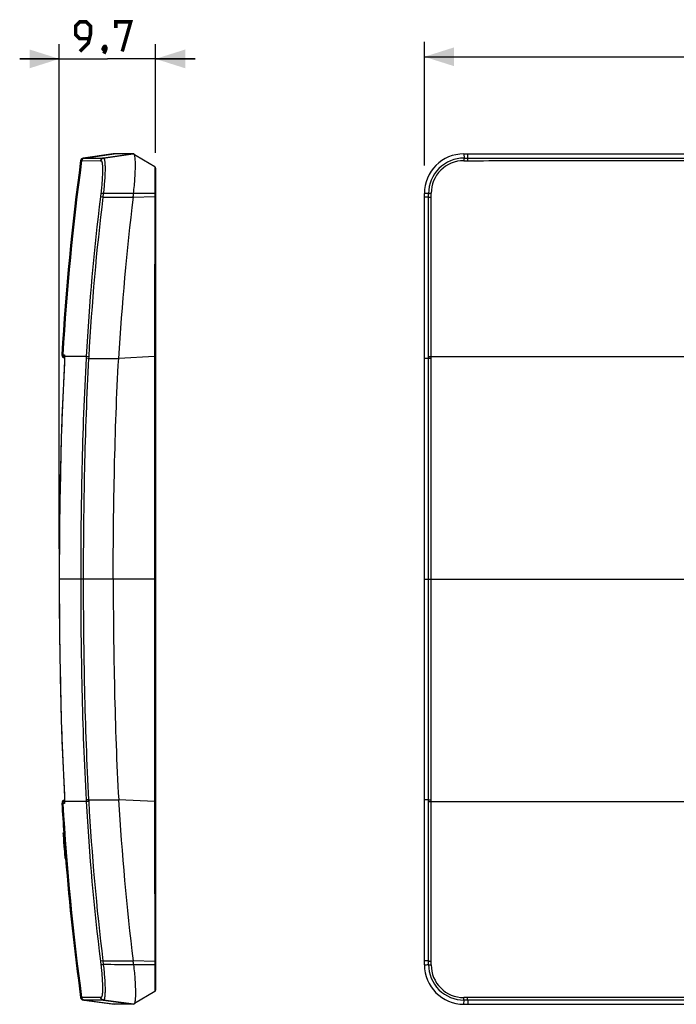
# Model space of a CAD drawing. Units: millimetres. Extents: x 30 to 207, y 55 to 155.
# Drawn here: x 30 to 96, y 55 to 154 of the extents above; entities that cross this region are included whole.
import ezdxf

# ---------------------------------------------------------------- set-up
doc = ezdxf.new("R2010")
doc.units = ezdxf.units.MM
doc.header["$LTSCALE"] = 16.335
doc.layers.get('0').update_dxf_attribs({"linetype": 'CONTINUOUS'})
doc.layers.add('RACCORDO', color=7, linetype='CONTINUOUS')
doc.layers.add('SUPERFICI', color=7, linetype='CONTINUOUS')
doc.styles.get("Standard").update_dxf_attribs({"font": 'txt', "width": 0.8})
doc.dimstyles.new('DIMSTYLE_1', dxfattribs={"dimtxt": 3, "dimasz": 3, "dimexe": 1.5, "dimexo": 0.5, "dimgap": 0.75, "dimtad": 1, "dimdec": 1, "dimtxsty": 'STANDARD', "dimblk": '_FILLED', "dimblk1": '_FILLED', "dimblk2": '_FILLED', "dimcen": 0, "dimazin": 2, "dimtfac": 1, "dimtdec": 1, "dimtofl": 0, "dimtmove": 0, "dimatfit": 3, "dimldrblk": '_FILLED', "dimfxl": 1, "dimtolj": 1, "dimarcsym": 0})
doc.dimstyles.new('DIMSTYLE_2', dxfattribs={"dimtxt": 3, "dimasz": 3, "dimexe": 1.5, "dimexo": 0.5, "dimgap": 0.75, "dimtad": 1, "dimtxsty": 'STANDARD', "dimblk": '_FILLED', "dimblk1": '_FILLED', "dimblk2": '_FILLED', "dimcen": 0, "dimazin": 2, "dimtfac": 1, "dimtofl": 0, "dimtmove": 0, "dimatfit": 3, "dimldrblk": '_FILLED', "dimfxl": 1, "dimtolj": 1, "dimarcsym": 0})

# ---------------------------------------------------------------- blocks, each defined once
blk = doc.blocks.new('_FILLED')
at = {"color": 0, "linetype": 'BYBLOCK'}
blk.add_solid([(0, 0), (-1, 0.317), (-1, -0.317)], dxfattribs=at)
blk = doc.blocks.new('*D0')
at = {"color": 7, "linetype": 'CONTINUOUS'}
for p, q in [((33.897, 100.672), (33.897, 151.718)), ((43.631, 140.711), (43.631, 151.718)), ((33.897, 150.218), (29.897, 150.218)), ((29.897, 150.218), (38.764, 150.218)), ((47.631, 150.218), (38.764, 150.218)), ((43.631, 150.218), (47.631, 150.218))]:
    blk.add_line(p, q, dxfattribs=at)
at = {"color": 7, "linetype": 'CONTINUOUS', "xscale": 3, "yscale": 3, "zscale": 3}
blk.add_blockref('_FILLED', (33.897, 150.218), dxfattribs=at)
at = {"color": 7, "linetype": 'CONTINUOUS', "xscale": 3, "yscale": 3, "zscale": 3, "rotation": 180}
blk.add_blockref('_FILLED', (43.631, 150.218), dxfattribs=at)
at = {"color": 7, "linetype": 'CONTINUOUS', "insert": (38.764, 153.968), "char_height": 3, "width": 9.64286, "attachment_point": 2, "line_spacing_factor": 0.9}
blk.add_mtext('{\\ftxt;\\W0.0001;\\H0.0001;\\~}{\\ftxt;\\W2.1428571429;\\H3.0; }{\\ftxt;\\W0.0001;\\H0.0001;\\~}', dxfattribs=at)
blk = doc.blocks.new('*D1')
at = {"color": 7, "linetype": 'CONTINUOUS'}
for p, q in [((70.814, 139.441), (70.814, 151.931)), ((193.614, 139.343), (193.614, 151.931)), ((70.814, 150.431), (132.214, 150.431)), ((193.614, 150.431), (132.214, 150.431))]:
    blk.add_line(p, q, dxfattribs=at)
at = {"color": 7, "linetype": 'CONTINUOUS', "xscale": 3, "yscale": 3, "zscale": 3, "rotation": 180}
blk.add_blockref('_FILLED', (70.814, 150.431), dxfattribs=at)
at = {"color": 7, "linetype": 'CONTINUOUS', "xscale": 3, "yscale": 3, "zscale": 3}
blk.add_blockref('_FILLED', (193.614, 150.431), dxfattribs=at)
at = {"color": 7, "linetype": 'CONTINUOUS', "insert": (132.214, 154.181), "char_height": 3, "width": 15.75, "attachment_point": 2, "line_spacing_factor": 0.9}
blk.add_mtext('{\\ftxt;\\W0.0001;\\H0.0001;\\~}{\\ftxt;\\W3.5;\\H3.0; }{\\ftxt;\\W0.0001;\\H0.0001;\\~}', dxfattribs=at)

msp = doc.modelspace()

# ---------------------------------------------------------------- linework, layer by layer
at = {"color": 7, "linetype": 'CONTINUOUS'}
for p, q in [((39.455, 140.611), (39.355, 140.611)), ((70.814, 58.611), (70.814, 119.931)), ((34.28, 71.825), (34.322, 71.249)), ((34.451, 70.563), (34.36, 71.825)), ((34.322, 71.249), (34.334, 71.077)), ((34.334, 71.077), (34.371, 70.563)), ((34.37, 70.575), (34.371, 70.565)), ((34.371, 70.565), (34.371, 70.563)), ((34.371, 70.563), (34.451, 70.563)), ((34.371, 70.563), (34.41, 70.058)), ((34.372, 70.548), (34.453, 70.548)), ((34.372, 70.548), (34.374, 70.523)), ((34.48, 70.184), (34.453, 70.548)), ((34.49, 70.058), (34.48, 70.184)), ((34.463, 69.381), (34.543, 69.381)), ((39.455, 54.611), (39.355, 54.611)), ((74.814, 54.611), (154.686, 54.611))]:
    msp.add_line(p, q, dxfattribs=at)
at = {"color": 250, "linetype": 'CONTINUOUS'}
for p, q in [((34.28, 71.825), (34.36, 71.825)), ((34.41, 70.058), (34.49, 70.058))]:
    msp.add_line(p, q, dxfattribs=at)
at = {"color": 7, "linetype": 'CONTINUOUS', "const_width": 0.35}
for points in [[(35.978, 150.968), (36.835, 151.826), (37.05, 152.683), (37.05, 153.54), (36.621, 153.968), (35.978, 153.968), (35.55, 153.54), (35.55, 152.683), (35.978, 152.254), (36.907, 152.254)], [(39.621, 153.326), (39.621, 153.968), (41.121, 153.968), (40.264, 150.968)], [(38.55, 151.468), (38.621, 151.326), (38.621, 151.254), (38.478, 151.111), (38.407, 151.111), (38.335, 151.183), (38.335, 151.254), (38.407, 151.397), (38.478, 151.468), (38.55, 151.468)], [(38.621, 151.254), (38.55, 151.04), (38.407, 150.754)]]:
    msp.add_lwpolyline(points, dxfattribs=at)
at = {"color": 7, "linetype": 'CONTINUOUS'}
for centre, radius, start, end in [((283.754, 89.174), 250, 183.26792, 183.95973), ((284.053, 89.32), 250.385, 184.41213, 184.56742), ((283.758, 89.174), 250, 184.26929, 184.27268), ((284.032, 89.317), 250.284, 184.41332, 184.56867), ((283.754, 89.174), 250, 184.5409, 187.78845), ((74.814, 58.611), 4, 180.00819, 270)]:
    msp.add_arc(centre, radius, start, end, dxfattribs=at)
for points, knots in [([(34.273, 71.91), (34.273, 71.91), (34.273, 71.91), (34.274, 71.909), (34.274, 71.908), (34.274, 71.905), (34.274, 71.9), (34.275, 71.892), (34.276, 71.881), (34.277, 71.866), (34.278, 71.847), (34.28, 71.833), (34.28, 71.825)], [0, 0, 0, 0, 0.003091, 0.01205, 0.027087, 0.048399, 0.111296, 0.20403, 0.331517, 0.501647, 0.722242, 1, 1, 1, 1]), ([(34.36, 71.825), (34.36, 71.833), (34.359, 71.847), (34.357, 71.866), (34.356, 71.881), (34.355, 71.892), (34.355, 71.9), (34.354, 71.905), (34.354, 71.908), (34.354, 71.909), (34.354, 71.91), (34.354, 71.91), (34.353, 71.91)], [0, 0, 0, 0, 0.277758, 0.498353, 0.668483, 0.79597, 0.888706, 0.951605, 0.972916, 0.987952, 0.99691, 1, 1, 1, 1])]:
    msp.add_open_spline(points, degree=3, knots=knots, dxfattribs=at)
at = {"layer": 'RACCORDO', "color": 7, "linetype": 'CONTINUOUS'}
for p, q in [((39.355, 140.611), (36.316, 140.184)), ((36.416, 140.184), (39.455, 140.611)), ((36.316, 140.184), (36.416, 140.184)), ((43.631, 139.176), (43.631, 56.047)), ((34.426, 119.695), (34.312, 117.434)), ((34.432, 119.836), (34.426, 119.695)), ((34.435, 119.923), (34.432, 119.836)), ((34.438, 120.002), (34.435, 119.923)), ((34.44, 120.073), (34.438, 120.002)), ((34.44, 120.236), (34.44, 120.237)), ((34.441, 120.144), (34.44, 120.113)), ((34.44, 120.113), (34.44, 120.073)), ((34.441, 120.218), (34.441, 120.207)), ((34.441, 120.207), (34.441, 120.194)), ((34.441, 120.194), (34.441, 120.179)), ((34.441, 120.179), (34.441, 120.162)), ((34.441, 120.162), (34.441, 120.144)), ((34.312, 77.796), (34.423, 75.585)), ((34.423, 75.585), (34.429, 75.441)), ((34.429, 75.441), (34.433, 75.351)), ((34.433, 75.351), (34.436, 75.266)), ((34.436, 75.266), (34.439, 75.19)), ((34.439, 75.19), (34.44, 75.122)), ((34.44, 75.122), (34.441, 75.094)), ((34.441, 75.094), (34.441, 75.073)), ((34.441, 75.073), (34.441, 75.053)), ((34.441, 75.053), (34.441, 75.036)), ((34.441, 75.036), (34.441, 75.021)), ((36.416, 55.038), (36.316, 55.038)), ((39.355, 54.611), (36.316, 55.038)), ((36.416, 55.038), (39.455, 54.611))]:
    msp.add_line(p, q, dxfattribs=at)
at = {"layer": 'RACCORDO', "color": 250, "linetype": 'CONTINUOUS'}
for p, q in [((38.322, 140.181), (41.382, 140.611)), ((41.426, 140.611), (38.366, 140.181)), ((74.814, 140.611), (74.821, 140.181)), ((75.193, 140.181), (75.193, 140.611)), ((36.06, 139.928), (38.069, 139.925)), ((36.416, 140.184), (38.322, 140.181)), ((74.79, 139.925), (75.164, 139.925)), ((74.821, 140.181), (75.193, 140.181)), ((38.098, 136.63), (38.052, 136.251)), ((38.351, 136.598), (38.305, 136.22)), ((43.557, 136.611), (41.41, 136.613)), ((43.557, 136.611), (43.556, 136.283)), ((71.244, 136.22), (71.244, 136.598)), ((71.499, 75.277), (71.502, 136.63)), ((38.305, 136.22), (38.052, 136.251)), ((38.305, 136.22), (41.363, 136.22)), ((43.556, 136.283), (41.363, 136.217)), ((71.244, 136.22), (70.814, 136.22)), ((34.161, 120.3), (34.436, 120.295)), ((34.416, 119.495), (34.413, 119.436)), ((34.416, 119.495), (34.416, 119.495)), ((34.441, 120.111), (34.44, 120.1)), ((36.617, 120.111), (34.441, 120.111)), ((36.617, 120.111), (36.607, 119.945)), ((36.863, 119.931), (36.607, 119.945)), ((36.872, 120.097), (36.617, 120.111)), ((36.872, 120.097), (36.863, 119.931)), ((36.863, 119.931), (39.903, 119.931)), ((43.53, 120.106), (39.903, 119.931)), ((43.631, 120.107), (43.53, 120.106)), ((71.241, 119.931), (70.814, 119.931)), ((71.241, 119.931), (71.241, 120.097)), ((71.499, 120.111), (98.353, 120.111)), ((43.631, 97.611), (33.897, 97.611)), ((70.814, 97.611), (98.363, 97.611)), ((34.416, 75.728), (34.416, 75.728)), ((34.436, 74.927), (34.161, 74.923)), ((34.441, 75.111), (34.44, 75.122)), ((34.44, 75.122), (34.441, 75.111)), ((36.617, 75.111), (34.441, 75.111)), ((36.863, 75.291), (36.607, 75.277)), ((36.607, 75.277), (36.617, 75.111)), ((36.872, 75.126), (36.617, 75.111)), ((36.863, 75.291), (39.903, 75.291)), ((36.863, 75.291), (36.872, 75.126)), ((43.53, 75.116), (39.903, 75.292)), ((43.631, 75.116), (43.53, 75.116)), ((71.241, 75.291), (70.814, 75.291)), ((71.241, 75.126), (71.241, 75.291)), ((71.502, 58.593), (71.499, 75.277)), ((71.499, 75.111), (98.353, 75.111)), ((38.305, 59.003), (38.052, 58.972)), ((38.052, 58.972), (38.098, 58.593)), ((38.305, 59.003), (41.363, 59.003)), ((38.305, 59.003), (38.351, 58.625)), ((43.556, 58.939), (41.363, 59.005)), ((43.555, 58.939), (43.557, 58.611)), ((71.244, 59.003), (70.814, 59.003)), ((71.244, 58.625), (71.244, 59.003)), ((43.557, 58.611), (41.41, 58.609)), ((38.069, 55.298), (36.06, 55.295)), ((38.322, 55.041), (36.416, 55.038)), ((38.322, 55.041), (41.382, 54.611)), ((41.426, 54.611), (38.366, 55.041)), ((75.164, 55.298), (74.79, 55.298)), ((74.814, 54.611), (74.821, 55.041)), ((75.193, 55.041), (74.821, 55.041)), ((75.193, 55.041), (75.193, 54.611))]:
    msp.add_line(p, q, dxfattribs=at)
at = {"layer": 'RACCORDO', "color": 7, "linetype": 'CONTINUOUS'}
for points in [[(34.44, 120.237), (34.44, 120.236), (34.44, 120.235), (34.44, 120.233), (34.441, 120.23), (34.441, 120.226), (34.441, 120.222), (34.441, 120.218)], [(34.312, 117.434), (34.217, 115.215), (34.135, 112.92), (34.065, 110.547), (34.007, 108.098), (33.96, 105.573), (33.925, 102.971), (33.904, 100.292), (33.897, 97.611)], [(33.897, 97.611), (33.904, 94.937), (33.925, 92.258), (33.96, 89.656), (34.007, 87.131), (34.065, 84.682), (34.135, 82.31), (34.217, 80.014), (34.312, 77.796)], [(34.441, 75.021), (34.441, 75.009), (34.441, 75.004), (34.441, 74.999), (34.441, 74.995), (34.441, 74.992), (34.44, 74.989), (34.44, 74.987), (34.44, 74.986), (34.44, 74.986)]]:
    msp.add_lwpolyline(points, dxfattribs=at)
for centre, radius, start, end in [((283.754, 106.049), 250, 172.21155, 176.73208), ((36.358, 139.887), 0.3, 98, 172.21155), ((43.481, 139.176), 0.15, 0, 59.47513), ((34.46, 120.283), 0.3, 176.73208, 265.59885), ((43.331, 119.166), 0.3, 0, 5.93339), ((43.331, 119.056), 0.3, 354.06661, 360), ((43.331, 76.166), 0.3, 0, 5.93339), ((43.331, 76.056), 0.3, 354.06661, 360), ((34.46, 74.94), 0.3, 94.40065, 183.26792), ((43.481, 56.047), 0.15, 300.52484, 360), ((36.358, 55.335), 0.3, 187.78845, 262)]:
    msp.add_arc(centre, radius, start, end, dxfattribs=at)
at = {"layer": 'RACCORDO', "color": 250, "linetype": 'CONTINUOUS'}
for centre, radius, start, end in [((283.854, 106.049), 250, 172.21155, 176.73248), ((36.457, 139.887), 0.3, 98.00145, 172.21298), ((38.074, 142.878), 2.953, 269.89157, 270.75359), ((38.327, 143.139), 2.958, 269.90684, 270.76644), ((74.819, 136.606), 3.575, 89.97428, 180.12813), ((74.784, 136.642), 3.282, 89.89878, 180.21663), ((68.764, 65.942), 70.699, 87.98998, 88.33828), ((286.221, 106.049), 250, 173.06125, 176.77541), ((286.32, 106.049), 249.844, 173.06398, 176.77667), ((34.56, 120.281), 0.3, 176.73439, 245.93944), ((34.737, 120.278), 0.302, 176.77058, 190.2912), ((24.213, 120.321), 10.23, 358.29577, 358.65624), ((26.538, 120.267), 7.904, 358.65609, 358.87347), ((30.299, 120.207), 4.143, 359.10065, 359.82702), ((28.116, 120.236), 6.326, 358.8669, 359.14604), ((34.56, 74.941), 0.3, 114.06159, 183.26561), ((283.854, 89.174), 250, 183.26752, 187.78845), ((34.737, 74.944), 0.302, 169.70741, 183.22942), ((23.806, 74.892), 10.637, 1.24032, 1.75096), ((27.768, 74.98), 6.674, 0.89713, 1.12701), ((29.575, 75.008), 4.867, 0.33787, 0.90205), ((286.221, 89.174), 250, 183.22459, 186.93875), ((286.32, 89.174), 249.843, 183.22333, 186.93602), ((68.764, 129.28), 70.699, 271.66172, 272.01002), ((74.819, 58.617), 3.575, 179.87187, 270.02572), ((74.784, 58.58), 3.282, 179.78339, 270.10123), ((36.457, 55.335), 0.3, 187.78702, 261.99855), ((38.074, 52.345), 2.953, 89.24644, 90.1084), ((38.327, 52.083), 2.958, 89.23356, 90.09316)]:
    msp.add_arc(centre, radius, start, end, dxfattribs=at)
for points in [[(36.416, 140.184), (36.373, 140.178), (36.331, 140.163), (36.295, 140.139)], [(41.41, 136.612), (40.39, 136.608), (39.371, 136.603), (38.352, 136.598)], [(41.41, 58.611), (40.39, 58.615), (39.371, 58.62), (38.352, 58.625)], [(36.416, 55.038), (36.373, 55.044), (36.331, 55.06), (36.295, 55.083)]]:
    msp.add_open_spline(points, degree=3, dxfattribs=at)
for points, knots in [([(38.322, 140.181), (38.29, 140.177), (38.228, 140.157), (38.149, 140.099), (38.092, 140.019), (38.073, 139.956), (38.069, 139.925)], [0, 0, 0, 0, 0.249284, 0.499011, 0.749288, 1, 1, 1, 1]), ([(38.113, 139.925), (38.119, 139.925), (38.133, 139.922), (38.151, 139.909), (38.168, 139.889), (38.191, 139.848), (38.214, 139.776), (38.236, 139.667), (38.253, 139.529), (38.264, 139.363), (38.271, 139.171), (38.273, 138.953), (38.268, 138.714), (38.255, 138.356), (38.225, 137.872), (38.171, 137.262), (38.124, 136.843), (38.098, 136.63)], [0, 0, 0, 0, 0.005716, 0.012054, 0.01972, 0.029121, 0.05385, 0.08699, 0.128595, 0.178452, 0.236183, 0.301281, 0.373136, 0.451058, 0.621993, 0.807373, 1, 1, 1, 1]), ([(38.366, 140.181), (38.335, 140.177), (38.272, 140.157), (38.193, 140.1), (38.136, 140.02), (38.117, 139.957), (38.113, 139.925)], [0, 0, 0, 0, 0.249269, 0.498983, 0.749262, 1, 1, 1, 1]), ([(38.366, 140.181), (38.399, 140.182), (38.431, 140.129), (38.451, 140.073), (38.464, 140.025), (38.476, 139.971), (38.491, 139.881), (38.506, 139.75), (38.518, 139.569), (38.524, 139.36), (38.526, 139.124), (38.522, 138.863), (38.509, 138.475), (38.479, 137.949), (38.425, 137.286), (38.378, 136.83), (38.352, 136.598)], [0, 0, 0, 0, 0.026738, 0.038041, 0.05144, 0.066976, 0.084655, 0.126385, 0.176397, 0.234297, 0.299572, 0.371608, 0.449715, 0.621044, 0.806867, 1, 1, 1, 1]), ([(74.821, 140.181), (74.818, 140.178), (74.814, 140.169), (74.809, 140.151), (74.804, 140.125), (74.798, 140.08), (74.793, 140.013), (74.79, 139.956), (74.79, 139.925)], [0, 0, 0, 0, 0.046352, 0.119162, 0.217872, 0.340254, 0.644002, 1, 1, 1, 1]), ([(75.193, 140.181), (75.191, 140.178), (75.187, 140.168), (75.182, 140.15), (75.177, 140.125), (75.171, 140.08), (75.166, 140.013), (75.164, 139.955), (75.164, 139.925)], [0, 0, 0, 0, 0.046228, 0.118979, 0.217669, 0.340056, 0.643874, 1, 1, 1, 1]), ([(75.164, 139.925), (78.034, 139.925), (89.551, 139.927), (101.068, 139.928), (109.714, 139.928)], [0, 0, 0, 0, 0.24923, 1, 1, 1, 1]), ([(75.193, 140.181), (78.062, 140.182), (89.569, 140.184), (101.077, 140.184), (109.716, 140.184)], [0, 0, 0, 0, 0.24923, 1, 1, 1, 1]), ([(43.557, 139.305), (43.558, 139.305), (43.557, 139.303), (43.558, 139.301), (43.558, 139.297), (43.558, 139.291), (43.558, 139.283), (43.559, 139.27), (43.559, 139.25), (43.56, 139.221), (43.56, 139.185), (43.56, 139.144), (43.561, 139.096), (43.561, 139.042), (43.561, 138.959), (43.562, 138.842), (43.562, 138.685), (43.562, 138.508), (43.562, 138.312), (43.561, 138.101), (43.561, 137.875), (43.56, 137.552), (43.559, 137.129), (43.558, 136.786), (43.557, 136.611)], [0, 0, 0, 0, 0.000362, 0.001315, 0.002868, 0.005022, 0.007776, 0.011128, 0.019613, 0.030451, 0.043612, 0.059066, 0.07678, 0.096714, 0.11882, 0.169337, 0.22784, 0.293762, 0.366461, 0.445239, 0.52934, 0.617953, 0.805261, 1, 1, 1, 1]), ([(38.352, 136.598), (38.295, 136.605), (38.21, 136.616), (38.126, 136.626), (38.098, 136.63)], [0, 0, 0, 0, 0.670201, 1, 1, 1, 1]), ([(43.631, 136.612), (43.631, 136.612), (43.63, 136.612), (43.63, 136.612), (43.628, 136.612), (43.625, 136.612), (43.619, 136.612), (43.611, 136.612), (43.6, 136.611), (43.582, 136.611), (43.567, 136.611), (43.557, 136.611)], [0, 0, 0, 0, 0.004329, 0.0172, 0.038518, 0.068181, 0.152113, 0.267708, 0.412988, 0.58581, 1, 1, 1, 1]), ([(71.244, 136.598), (71.247, 136.601), (71.256, 136.605), (71.275, 136.61), (71.3, 136.615), (71.345, 136.622), (71.413, 136.627), (71.471, 136.629), (71.502, 136.63)], [0, 0, 0, 0, 0.046605, 0.11956, 0.218303, 0.340808, 0.644434, 1, 1, 1, 1]), ([(43.556, 136.283), (43.551, 134.935), (43.547, 132.239), (43.54, 128.195), (43.534, 124.151), (43.531, 121.455), (43.53, 120.106)], [0, 0, 0, 0, 0.25, 0.5, 0.75, 1, 1, 1, 1]), ([(43.631, 136.284), (43.631, 136.284), (43.63, 136.284), (43.63, 136.283), (43.628, 136.284), (43.625, 136.283), (43.619, 136.283), (43.61, 136.283), (43.599, 136.283), (43.581, 136.283), (43.566, 136.283), (43.556, 136.283)], [0, 0, 0, 0, 0.004333, 0.017224, 0.038575, 0.06828, 0.152318, 0.268028, 0.413392, 0.586229, 1, 1, 1, 1]), ([(71.241, 120.097), (71.242, 121.443), (71.242, 126.818), (71.243, 132.192), (71.244, 136.22)], [0, 0, 0, 0, 0.250507, 1, 1, 1, 1]), ([(71.244, 136.22), (71.247, 136.223), (71.257, 136.227), (71.275, 136.232), (71.3, 136.237), (71.346, 136.243), (71.414, 136.248), (71.471, 136.25), (71.502, 136.251)], [0, 0, 0, 0, 0.046479, 0.119375, 0.218095, 0.340603, 0.644297, 1, 1, 1, 1]), ([(34.438, 120.017), (34.437, 119.978), (34.431, 119.804), (34.423, 119.63), (34.416, 119.495)], [0, 0, 0, 0, 0.221002, 1, 1, 1, 1]), ([(34.436, 120.295), (34.437, 120.295), (34.438, 120.292), (34.439, 120.288), (34.44, 120.28), (34.441, 120.269), (34.441, 120.254), (34.442, 120.229), (34.442, 120.209), (34.442, 120.195)], [0, 0, 0, 0, 0.020953, 0.069958, 0.149536, 0.259858, 0.400595, 0.5713, 1, 1, 1, 1]), ([(36.608, 119.945), (36.4, 116.228), (36.146, 108.783), (36.063, 101.335), (36.063, 97.611)], [0, 0, 0, 0, 0.499972, 1, 1, 1, 1]), ([(36.863, 119.931), (36.656, 116.216), (36.401, 108.776), (36.319, 101.333), (36.319, 97.611)], [0, 0, 0, 0, 0.499994, 1, 1, 1, 1]), ([(43.53, 120.106), (43.528, 116.357), (43.525, 108.859), (43.525, 101.36), (43.525, 97.611)], [0, 0, 0, 0, 0.5, 1, 1, 1, 1]), ([(71.241, 120.097), (71.245, 120.098), (71.255, 120.1), (71.273, 120.103), (71.298, 120.105), (71.343, 120.108), (71.411, 120.11), (71.468, 120.111), (71.499, 120.111)], [0, 0, 0, 0, 0.042556, 0.11371, 0.211896, 0.334692, 0.640667, 1, 1, 1, 1]), ([(71.241, 119.931), (71.245, 119.933), (71.255, 119.934), (71.273, 119.937), (71.298, 119.939), (71.343, 119.942), (71.411, 119.944), (71.468, 119.945), (71.499, 119.945)], [0, 0, 0, 0, 0.04253, 0.113672, 0.211855, 0.334653, 0.640644, 1, 1, 1, 1]), ([(71.241, 97.611), (71.241, 99.472), (71.241, 106.912), (71.241, 114.352), (71.241, 119.931)], [0, 0, 0, 0, 0.250099, 1, 1, 1, 1]), ([(34.413, 119.436), (34.218, 115.815), (33.976, 108.565), (33.897, 101.313), (33.897, 97.687)], [0, 0, 0, 0, 0.499995, 1, 1, 1, 1]), ([(36.063, 97.611), (36.063, 93.887), (36.146, 86.44), (36.4, 78.995), (36.608, 75.277)], [0, 0, 0, 0, 0.500028, 1, 1, 1, 1]), ([(36.319, 97.611), (36.319, 93.89), (36.401, 86.447), (36.656, 79.007), (36.863, 75.291)], [0, 0, 0, 0, 0.500005, 1, 1, 1, 1]), ([(43.525, 97.611), (43.525, 93.862), (43.525, 86.364), (43.528, 78.865), (43.53, 75.116)], [0, 0, 0, 0, 0.5, 1, 1, 1, 1]), ([(71.241, 75.291), (71.241, 77.15), (71.241, 84.59), (71.241, 92.03), (71.241, 97.611)], [0, 0, 0, 0, 0.249839, 1, 1, 1, 1]), ([(33.897, 97.537), (33.897, 93.91), (33.976, 86.657), (34.218, 79.406), (34.413, 75.785)], [0, 0, 0, 0, 0.500005, 1, 1, 1, 1]), ([(34.416, 75.728), (34.418, 75.682), (34.427, 75.512), (34.434, 75.341), (34.438, 75.217)], [0, 0, 0, 0, 0.269848, 1, 1, 1, 1]), ([(34.442, 75.037), (34.442, 75.021), (34.442, 74.999), (34.441, 74.972), (34.441, 74.956), (34.44, 74.944), (34.439, 74.935), (34.438, 74.93), (34.437, 74.927), (34.436, 74.927)], [0, 0, 0, 0, 0.428403, 0.599218, 0.740152, 0.85067, 0.930361, 0.979363, 1, 1, 1, 1]), ([(43.53, 75.116), (43.531, 73.768), (43.534, 71.072), (43.54, 67.028), (43.547, 62.984), (43.551, 60.287), (43.556, 58.939)], [0, 0, 0, 0, 0.25, 0.5, 0.75, 1, 1, 1, 1]), ([(71.241, 75.291), (71.245, 75.29), (71.255, 75.288), (71.273, 75.286), (71.298, 75.284), (71.343, 75.281), (71.411, 75.278), (71.468, 75.277), (71.499, 75.277)], [0, 0, 0, 0, 0.04253, 0.113672, 0.211855, 0.334653, 0.640644, 1, 1, 1, 1]), ([(71.241, 75.126), (71.245, 75.124), (71.255, 75.122), (71.273, 75.12), (71.298, 75.118), (71.343, 75.115), (71.411, 75.112), (71.468, 75.112), (71.499, 75.111)], [0, 0, 0, 0, 0.042556, 0.11371, 0.211896, 0.334692, 0.640667, 1, 1, 1, 1]), ([(71.244, 59.003), (71.244, 60.343), (71.243, 65.717), (71.242, 71.092), (71.241, 75.126)], [0, 0, 0, 0, 0.249427, 1, 1, 1, 1]), ([(43.631, 58.939), (43.631, 58.939), (43.63, 58.939), (43.63, 58.939), (43.628, 58.939), (43.625, 58.939), (43.619, 58.939), (43.61, 58.939), (43.599, 58.939), (43.581, 58.939), (43.566, 58.939), (43.556, 58.939)], [0, 0, 0, 0, 0.004333, 0.017225, 0.038576, 0.06828, 0.152319, 0.268028, 0.413392, 0.586229, 1, 1, 1, 1]), ([(71.244, 59.003), (71.247, 59), (71.257, 58.996), (71.275, 58.99), (71.3, 58.986), (71.346, 58.98), (71.414, 58.974), (71.471, 58.972), (71.502, 58.972)], [0, 0, 0, 0, 0.046479, 0.119375, 0.218095, 0.340603, 0.644297, 1, 1, 1, 1]), ([(38.352, 58.625), (38.295, 58.618), (38.22, 58.608), (38.135, 58.597), (38.107, 58.594), (38.098, 58.593)], [0, 0, 0, 0, 0.670191, 0.890318, 1, 1, 1, 1]), ([(38.098, 58.593), (38.124, 58.379), (38.171, 57.96), (38.225, 57.35), (38.255, 56.867), (38.268, 56.509), (38.273, 56.269), (38.271, 56.052), (38.264, 55.86), (38.253, 55.694), (38.236, 55.555), (38.214, 55.447), (38.191, 55.375), (38.168, 55.334), (38.151, 55.313), (38.133, 55.301), (38.119, 55.298), (38.113, 55.298)], [0, 0, 0, 0, 0.192611, 0.377979, 0.548915, 0.62684, 0.698697, 0.763797, 0.821531, 0.871391, 0.912999, 0.946143, 0.970876, 0.980279, 0.987945, 0.994283, 1, 1, 1, 1]), ([(38.352, 58.625), (38.378, 58.392), (38.425, 57.937), (38.479, 57.274), (38.509, 56.748), (38.522, 56.36), (38.526, 56.099), (38.524, 55.863), (38.518, 55.654), (38.506, 55.473), (38.491, 55.342), (38.476, 55.252), (38.464, 55.197), (38.451, 55.15), (38.431, 55.094), (38.399, 55.041), (38.366, 55.041)], [0, 0, 0, 0, 0.193118, 0.378929, 0.550258, 0.628368, 0.700406, 0.765682, 0.823587, 0.873601, 0.915334, 0.933015, 0.948553, 0.961953, 0.973259, 1, 1, 1, 1]), ([(43.557, 58.611), (43.558, 58.436), (43.559, 58.093), (43.56, 57.671), (43.561, 57.348), (43.561, 57.122), (43.562, 56.91), (43.562, 56.715), (43.562, 56.538), (43.562, 56.381), (43.561, 56.263), (43.561, 56.18), (43.561, 56.127), (43.56, 56.079), (43.56, 56.037), (43.56, 56.002), (43.559, 55.973), (43.559, 55.952), (43.558, 55.939), (43.558, 55.932), (43.558, 55.926), (43.558, 55.922), (43.557, 55.919), (43.558, 55.918), (43.557, 55.918)], [0, 0, 0, 0, 0.194731, 0.382048, 0.470668, 0.554777, 0.633562, 0.706264, 0.772184, 0.830682, 0.88119, 0.903294, 0.923225, 0.940937, 0.95639, 0.969549, 0.980386, 0.988871, 0.992224, 0.994978, 0.997132, 0.998684, 0.999637, 1, 1, 1, 1]), ([(43.631, 58.611), (43.631, 58.611), (43.63, 58.611), (43.63, 58.611), (43.628, 58.611), (43.625, 58.611), (43.619, 58.611), (43.611, 58.611), (43.6, 58.611), (43.582, 58.611), (43.567, 58.611), (43.557, 58.611)], [0, 0, 0, 0, 0.004329, 0.0172, 0.038518, 0.068181, 0.152113, 0.267708, 0.412988, 0.58581, 1, 1, 1, 1]), ([(71.244, 58.624), (71.247, 58.622), (71.256, 58.617), (71.275, 58.612), (71.3, 58.607), (71.345, 58.601), (71.413, 58.595), (71.471, 58.593), (71.502, 58.593)], [0, 0, 0, 0, 0.046639, 0.119611, 0.218359, 0.34086, 0.644462, 1, 1, 1, 1]), ([(38.322, 55.041), (38.29, 55.046), (38.228, 55.066), (38.149, 55.123), (38.092, 55.203), (38.073, 55.266), (38.069, 55.298)], [0, 0, 0, 0, 0.249284, 0.499011, 0.749288, 1, 1, 1, 1]), ([(38.366, 55.041), (38.335, 55.046), (38.272, 55.065), (38.193, 55.123), (38.136, 55.203), (38.117, 55.266), (38.113, 55.298)], [0, 0, 0, 0, 0.249269, 0.498983, 0.749262, 1, 1, 1, 1]), ([(74.821, 55.041), (74.818, 55.044), (74.814, 55.054), (74.809, 55.072), (74.804, 55.097), (74.798, 55.142), (74.793, 55.21), (74.79, 55.267), (74.79, 55.298)], [0, 0, 0, 0, 0.046351, 0.119161, 0.217871, 0.340253, 0.644001, 1, 1, 1, 1]), ([(75.193, 55.041), (75.191, 55.044), (75.187, 55.054), (75.182, 55.072), (75.177, 55.097), (75.171, 55.142), (75.166, 55.21), (75.164, 55.267), (75.164, 55.298)], [0, 0, 0, 0, 0.046228, 0.118979, 0.217669, 0.340056, 0.643874, 1, 1, 1, 1]), ([(109.714, 55.295), (106.829, 55.295), (95.312, 55.295), (83.795, 55.296), (75.164, 55.298)], [0, 0, 0, 0, 0.2505, 1, 1, 1, 1]), ([(109.716, 55.038), (106.834, 55.038), (95.326, 55.038), (83.818, 55.04), (75.193, 55.041)], [0, 0, 0, 0, 0.2505, 1, 1, 1, 1])]:
    msp.add_open_spline(points, degree=3, knots=knots, dxfattribs=at)
at = {"layer": 'SUPERFICI', "color": 7, "linetype": 'CONTINUOUS'}
for p, q in [((41.426, 140.611), (39.455, 140.611)), ((42.429, 139.972), (41.506, 140.521)), ((74.814, 140.611), (109.743, 140.611)), ((43.557, 139.305), (42.429, 139.972)), ((70.814, 119.931), (70.814, 136.612)), ((34.353, 71.91), (34.273, 71.91)), ((43.557, 55.918), (41.506, 54.701)), ((41.426, 54.611), (39.455, 54.611))]:
    msp.add_line(p, q, dxfattribs=at)
for centre, radius, start, end in [((74.814, 136.611), 4, 90, 179.99181), ((5.874, 140.599), 35.759, 352.96546, 353.59753), ((286.312, 106.049), 246.8, 172.97803, 176.77541), ((286.312, 89.174), 246.8, 183.22459, 187.02197), ((5.874, 54.623), 35.759, 6.40247, 7.03454)]:
    msp.add_arc(centre, radius, start, end, dxfattribs=at)
for points, knots in [([(41.514, 140.498), (41.509, 140.515), (41.498, 140.544), (41.477, 140.581), (41.454, 140.605), (41.434, 140.611), (41.426, 140.611)], [0, 0, 0, 0, 0.349379, 0.621654, 0.829028, 1, 1, 1, 1]), ([(41.597, 139.492), (41.597, 139.606), (41.595, 139.814), (41.58, 140.097), (41.559, 140.295), (41.536, 140.422), (41.522, 140.475), (41.514, 140.498)], [0, 0, 0, 0, 0.336072, 0.617261, 0.83935, 0.92741, 1, 1, 1, 1]), ([(41.41, 136.612), (41.439, 136.878), (41.492, 137.4), (41.551, 138.157), (41.587, 138.851), (41.597, 139.289), (41.597, 139.492)], [0, 0, 0, 0, 0.278693, 0.544914, 0.788466, 1, 1, 1, 1]), ([(41.41, 58.611), (41.439, 58.344), (41.492, 57.822), (41.551, 57.065), (41.587, 56.372), (41.597, 55.934), (41.597, 55.73)], [0, 0, 0, 0, 0.278693, 0.544914, 0.788466, 1, 1, 1, 1]), ([(41.597, 55.73), (41.597, 55.617), (41.595, 55.409), (41.58, 55.126), (41.559, 54.927), (41.536, 54.8), (41.522, 54.748), (41.514, 54.724)], [0, 0, 0, 0, 0.336072, 0.617261, 0.83935, 0.92741, 1, 1, 1, 1]), ([(41.514, 54.724), (41.509, 54.708), (41.498, 54.678), (41.477, 54.641), (41.454, 54.617), (41.434, 54.611), (41.426, 54.611)], [0, 0, 0, 0, 0.349379, 0.621654, 0.829028, 1, 1, 1, 1])]:
    msp.add_open_spline(points, degree=3, knots=knots, dxfattribs=at)
for points in [[(39.355, 97.611), (39.355, 101.339), (39.437, 108.8), (39.695, 116.232), (39.903, 119.931)], [(39.355, 97.611), (39.355, 93.884), (39.437, 86.423), (39.695, 78.99), (39.903, 75.291)]]:
    msp.add_open_spline(points, degree=3, dxfattribs=at)

# ---------------------------------------------------------------- dimensions: what is measured, and where the dimension line sits
at = {"color": 7, "linetype": 'CONTINUOUS'}
dim = msp.add_linear_dim(base=(33.897, 150.218), p1=(43.631, 140.211), p2=(33.897, 100.172), angle=180, text='{\\ftxt;\\W0.0001;\\H0.0001;\\~}{\\ftxt;\\W2.1428571429;\\H3.0; }{\\ftxt;\\W0.0001;\\H0.0001;\\~}', dimstyle='DIMSTYLE_1', dxfattribs=at)
dim.commit()
dim.dimension.update_dxf_attribs({"geometry": '*D0', "text_midpoint": (38.335, 150.218), "dimtype": 160})
dim = msp.add_linear_dim(base=(193.614, 150.431), p1=(70.814, 138.941), p2=(193.614, 138.843), text='{\\ftxt;\\W0.0001;\\H0.0001;\\~}{\\ftxt;\\W3.5;\\H3.0; }{\\ftxt;\\W0.0001;\\H0.0001;\\~}', dimstyle='DIMSTYLE_2', dxfattribs=at)
dim.commit()
dim.dimension.update_dxf_attribs({"geometry": '*D1', "text_midpoint": (131.786, 150.431), "dimtype": 160})

doc.saveas('drawing.dxf')
